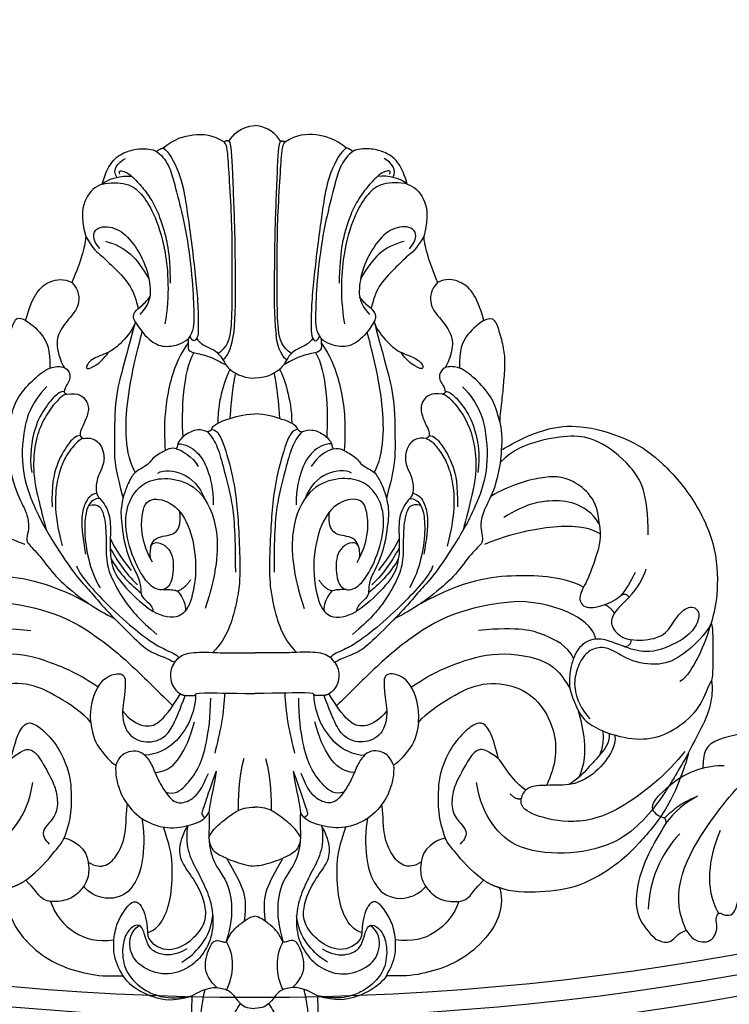
# Model space of a CAD drawing. Units: millimetres. Extents: x 40504 to 43024, y -296 to 298.
# Drawn here: x 41180 to 41188, y -143 to -131 of the extents above; entities that cross this region are included whole.
import ezdxf
from ezdxf.xclip import XClip

# ---------------------------------------------------------------- set-up
doc = ezdxf.new("R2010")
doc.units = ezdxf.units.MM
doc.header["$XCLIPFRAME"] = 2
doc.linetypes.add('HIDDEN', pattern=[9.525, 6.35, -3.175])
doc.layers.add('H&K Decorate', color=8, linetype='Continuous', lineweight=9)
for name, color, linetype in [('H-06.木作(細線)', 8, 'Continuous'), ('H-07.木作(中線)', 6, 'Continuous'), ('H-08.木作(細線)', 8, 'Continuous')]:
    doc.layers.add(name, color=color, linetype=linetype)

# ---------------------------------------------------------------- blocks, each defined once
blk = doc.blocks.new('SE-21003L-d')
at = {"layer": 'H-08.木作(細線)'}
for centre, radius, start, end in [((-34.785, 25.916), 8.735, 47.95714, 73.16459), ((-36.865, 23.193), 10.423, 66.49464, 108.31892)]:
    blk.add_arc(centre, radius, start, end, dxfattribs=at)
for points in [[(-29.342, 35.352), (-31.523, 35.816), (-31.84, 34.673), (-31.84, 34.563), (-32.065, 34.365), (-32.255, 34.277)], [(-32.255, 34.277), (-37.999, 34.782), (-41.124, 33.613), (-42.488, 31.532)], [(-26.383, 32.827), (-27.479, 34.085), (-29.342, 35.352)], [(-31.765, 34.504), (-30.326, 33.686), (-28.936, 32.403)], [(-22.273, 30.645), (-24.805, 33.157), (-26.383, 32.827)], [(-26.383, 32.827), (-25.987, 32.211), (-25.477, 31.089)], [(-42.488, 31.532), (-42.297, 30.297), (-41.385, 29.725), (-40.748, 29.209)], [(-40.748, 29.209), (-39.46, 30.234), (-29.783, 30.234), (-23.338, 27.336), (-21.209, 25.661)], [(-40.748, 29.209), (-41.281, 28.209), (-40.87, 26.82), (-39.506, 26.674), (-38.858, 26.965), (-38.374, 26.965), (-38.247, 26.85), (-38.247, 26.521), (-38.041, 25.864), (-36.479, 25.714), (-36.27, 25.714), (-36.165, 25.608)]]:
    blk.add_spline(points, degree=3, dxfattribs=at)
blk.add_open_spline([(-38.318, 26.93), (-38.087, 27.174), (-35.985, 29.317), (-32.747, 29.455), (-31.135, 29.376)], degree=3, knots=[0.315097, 0.315097, 0.315097, 0.315097, 1.315402, 9.293359, 9.293359, 9.293359, 9.293359], dxfattribs=at)
blk = doc.blocks.new('SE-21092')
at = {"layer": 'H-08.木作(細線)'}
for points, degree in [([(-2.343, 44.593), (-2.004, 45.18), (-1.235, 45.949), (0, 46.029)], 3), ([(2.343, 44.593), (2.004, 45.18), (1.235, 45.949), (0, 46.029)], 3), ([(-8.339, 43.977), (-7.314, 44.829), (-5.623, 45.305), (-3.805, 45.218), (-2.791, 44.53)], 3), ([(8.339, 43.977), (7.314, 44.829), (5.623, 45.305), (3.805, 45.218), (2.791, 44.53)], 3), ([(-13.889, 40.669), (-13.683, 41.438), (-13.088, 42.901), (-11.72, 43.672), (-10.497, 43.963), (-9.342, 43.9), (-8.933, 43.648)], 3), ([(-8.933, 43.648), (-8.669, 43.898), (-8.339, 43.977)], 2), ([(-8.339, 43.977), (-7.886, 43.716), (-6.731, 41.715), (-6.247, 38.893), (-6.031, 37.393), (-5.665, 34.679), (-5.386, 32.075), (-5.141, 29.647), (-5.141, 27.456), (-5.141, 26.68), (-5.627, 26.194), (-5.895, 26.851)], 3), ([(-3.348, 25.282), (-2.469, 25.789), (-2.058, 27.322), (-2.058, 30.425), (-2.058, 34.74), (-2.058, 37.06), (-2.304, 41.127), (-2.452, 43.753), (-2.641, 44.459), (-2.791, 44.53), (-2.792, 44.528)], 3), ([(-2.343, 44.593), (-2.583, 44.657), (-2.791, 44.53)], 2), ([(-2.343, 44.593), (-2.15, 44.4), (-2.047, 42.132), (-1.793, 35.834), (-1.793, 32.342), (-1.743, 28.82), (-1.939, 27.006)], 3), ([(2.343, 44.593), (2.15, 44.4), (2.047, 42.132), (1.793, 35.834), (1.793, 32.342), (1.743, 28.82), (1.939, 27.006)], 3), ([(3.348, 25.282), (2.469, 25.789), (2.058, 27.322), (2.058, 30.425), (2.058, 34.74), (2.058, 37.06), (2.304, 41.127), (2.452, 43.753), (2.641, 44.459), (2.791, 44.53), (2.792, 44.528)], 3), ([(2.343, 44.593), (2.583, 44.657), (2.791, 44.53)], 2), ([(8.339, 43.977), (7.886, 43.716), (6.731, 41.715), (6.247, 38.893), (6.031, 37.393), (5.665, 34.679), (5.386, 32.075), (5.141, 29.647), (5.141, 27.456), (5.141, 26.68), (5.627, 26.194), (5.895, 26.851)], 3), ([(8.933, 43.648), (8.669, 43.898), (8.339, 43.977)], 2), ([(13.889, 40.669), (13.683, 41.438), (13.088, 42.901), (11.72, 43.672), (10.497, 43.963), (9.342, 43.9), (8.933, 43.648)], 3), ([(-12.562, 41.304), (-12.998, 41.958), (-12.498, 42.612), (-11.774, 43.03)], 3), ([(-8.933, 43.648), (-8.526, 43.391), (-7.771, 42.436), (-7.335, 40.81), (-6.918, 39.251), (-6.063, 35.618), (-5.599, 31.163), (-5.533, 28.599), (-5.533, 27.275), (-6.06, 26.618)], 3), ([(8.933, 43.648), (8.526, 43.391), (7.771, 42.436), (7.335, 40.81), (6.918, 39.251), (6.063, 35.618), (5.599, 31.163), (5.533, 28.599), (5.533, 27.275), (6.06, 26.618)], 3), ([(12.562, 41.304), (12.998, 41.958), (12.498, 42.612), (11.774, 43.03)], 3), ([(-13.889, 40.669), (-13.378, 41.18), (-12.134, 41.514), (-11.199, 41.395)], 3), ([(-12.267, 41.582), (-12.48, 41.951), (-11.759, 41.951), (-10.654, 40.909), (-9.783, 39.858), (-8.965, 38.525), (-8.35, 36.886), (-7.732, 34.589), (-7.692, 31.671)], 3), ([(12.267, 41.582), (12.48, 41.951), (11.759, 41.951), (10.654, 40.909), (9.783, 39.858), (8.965, 38.525), (8.35, 36.886), (7.732, 34.589), (7.692, 31.671)], 3), ([(13.889, 40.669), (13.378, 41.18), (12.134, 41.514), (11.199, 41.395)], 3), ([(-13.889, 40.669), (-14.551, 40.492), (-15.464, 39.517), (-15.895, 37.857), (-15.392, 35.928)], 3), ([(-13.889, 40.669), (-13.205, 40.852), (-11.512, 40.852), (-10.286, 39.848), (-9.243, 38.225), (-8.048, 34.99), (-7.723, 30.608), (-8.175, 27.98)], 3), ([(13.889, 40.669), (13.205, 40.852), (11.512, 40.852), (10.286, 39.848), (9.243, 38.225), (8.048, 34.99), (7.723, 30.608), (8.175, 27.98)], 3), ([(13.889, 40.669), (14.551, 40.492), (15.464, 39.517), (15.895, 37.857), (15.392, 35.928)], 3), ([(-14.107, 34.81), (-14.844, 35.679), (-14.657, 36.894), (-12.673, 36.849), (-11.193, 35.632), (-9.831, 33.274), (-9.446, 31.151), (-9.524, 29.83), (-10.456, 28.811)], 3), ([(14.107, 34.81), (14.844, 35.679), (14.657, 36.894), (12.673, 36.849), (11.193, 35.632), (9.831, 33.274), (9.446, 31.151), (9.524, 29.83), (10.456, 28.811)], 3), ([(-15.392, 35.928), (-15.392, 35.256), (-15.776, 33.823), (-16.643, 31.721)], 3), ([(15.392, 35.928), (15.392, 35.256), (15.776, 33.823), (16.643, 31.721)], 3), ([(-13.595, 35.478), (-11.697, 34.969), (-10.79, 34.061), (-9.64, 32.069)], 3), ([(13.595, 35.478), (11.697, 34.969), (10.79, 34.061), (9.64, 32.069)], 3), ([(-20.861, 28.264), (-20.519, 29.541), (-19.843, 31.022), (-18.762, 31.873), (-17.375, 32.14), (-16.643, 31.721)], 3), ([(20.861, 28.264), (20.519, 29.541), (19.843, 31.022), (18.762, 31.873), (17.375, 32.14), (16.643, 31.721)], 3), ([(-10.877, 28.14), (-11.121, 28.559), (-10.921, 29.167), (-10.381, 29.478), (-9.68, 30.221), (-9.55, 30.438)], 3), ([(10.877, 28.14), (11.121, 28.559), (10.921, 29.167), (10.381, 29.478), (9.68, 30.221), (9.55, 30.438)], 3), ([(-20.861, 28.264), (-21.1, 28.402), (-21.717, 28.657), (-22.186, 27.591), (-22.638, 25.903), (-22.815, 24.524), (-22.637, 22.456), (-22.525, 21.199), (-22.315, 19.648), (-22.315, 19.053)], 3), ([(-20.861, 28.264), (-20.195, 27.88), (-19.112, 26.797), (-18.65, 25.67), (-18.648, 23.934)], 3), ([(-10.877, 28.14), (-11.036, 27.549), (-12.133, 26.147), (-13.31, 25.274), (-14.944, 24.836), (-15.577, 23.74), (-14.668, 23.984), (-13.746, 24.747), (-13.314, 25.381)], 3), ([(-10.898, 28.069), (-11.337, 26.429), (-12.109, 23.551), (-12.775, 21.064), (-12.775, 16.321), (-12.775, 15.015), (-11.99, 12.085)], 3), ([(-10.877, 28.14), (-10.219, 27.103), (-9.223, 26.107), (-7.96, 25.769), (-6.524, 26.153), (-6.06, 26.618)], 3), ([(10.877, 28.14), (10.219, 27.103), (9.223, 26.107), (7.96, 25.769), (6.524, 26.153), (6.06, 26.618)], 3), ([(10.877, 28.14), (11.036, 27.549), (12.133, 26.147), (13.31, 25.274), (14.944, 24.836), (15.577, 23.74), (14.668, 23.984), (13.746, 24.747), (13.314, 25.381)], 3), ([(10.898, 28.069), (11.337, 26.429), (12.109, 23.551), (12.775, 21.064), (12.775, 16.321), (12.775, 15.015), (11.99, 12.085)], 3), ([(20.861, 28.264), (20.195, 27.88), (19.112, 26.797), (18.65, 25.67), (18.648, 23.934)], 3), ([(20.861, 28.264), (21.1, 28.402), (21.717, 28.657), (22.186, 27.591), (22.638, 25.903), (22.815, 24.524), (22.637, 22.456), (22.525, 21.199), (22.315, 19.648), (22.315, 19.053)], 3), ([(-10.877, 14.445), (-11.839, 16.11), (-11.839, 21.252), (-10.613, 25.827), (-10.237, 27.231)], 3), ([(-2.9, 24.697), (-2.311, 25.133), (-2.048, 26.112), (-1.939, 27.006)], 3), ([(2.9, 24.697), (2.311, 25.133), (2.048, 26.112), (1.939, 27.006)], 3), ([(10.877, 14.445), (11.839, 16.11), (11.839, 21.252), (10.613, 25.827), (10.237, 27.231)], 3), ([(-6.066, 26.226), (-7.187, 24.64), (-8.034, 21.592), (-8.306, 18.88), (-8.153, 16.429)], 3), ([(-5.278, 26.658), (-5.162, 26.44), (-4.627, 25.906), (-3.535, 25.613), (-2.981, 24.884), (-2.64, 24.243)], 3), ([(5.278, 26.658), (5.162, 26.44), (4.627, 25.906), (3.535, 25.613), (2.981, 24.884), (2.64, 24.243)], 3), ([(6.066, 26.226), (7.187, 24.64), (8.034, 21.592), (8.306, 18.88), (8.153, 16.429)], 3), ([(-5.55, 25.355), (-6.553, 23.618), (-6.697, 20.024), (-6.553, 17.649)], 3), ([(5.55, 25.355), (6.553, 23.618), (6.697, 20.024), (6.553, 17.649)], 3), ([(-22.315, 19.053), (-22.077, 19.943), (-21.759, 21.13), (-20.284, 22.817), (-18.772, 24.062), (-17.519, 24.116), (-16.958, 23.813), (-16.655, 22.874), (-17.307, 22.243), (-17.349, 21.774)], 3), ([(-2.255, 23.817), (-2.475, 23.442), (-3.01, 22.014), (-3.367, 20.112), (-3.367, 18.919)], 3), ([(-1.767, 23.484), (-2.115, 21.646), (-2.263, 19.348)], 2), ([(1.767, 23.484), (2.115, 21.646), (2.263, 19.348)], 2), ([(2.255, 23.817), (2.475, 23.442), (3.01, 22.014), (3.367, 20.112), (3.367, 18.919)], 3), ([(22.315, 19.053), (22.077, 19.943), (21.759, 21.13), (20.284, 22.817), (18.772, 24.062), (17.519, 24.116), (16.958, 23.813), (16.655, 22.874), (17.307, 22.243), (17.349, 21.774)], 3), ([(-17.349, 21.774), (-17.502, 21.886), (-18.169, 21.501), (-19.025, 20.413), (-20.081, 18.729), (-20.545, 15.971), (-20.306, 14.435)], 3), ([(-17.1, 21.562), (-17.277, 21.562), (-17.656, 21.343), (-18.748, 20.12), (-19.688, 18.371), (-20.161, 16.303), (-20.161, 13.689), (-19.574, 11.497), (-18.977, 9.182)], 3), ([(-17.349, 21.774), (-17.307, 21.617), (-17.1, 21.562)], 2), ([(-17.1, 21.562), (-16.038, 21.757), (-15.156, 20.947), (-15.078, 19.931), (-15.642, 18.678), (-15.958, 18.036), (-15.881, 17.786)], 3), ([(17.1, 21.562), (16.038, 21.757), (15.156, 20.947), (15.078, 19.931), (15.642, 18.678), (15.958, 18.036), (15.881, 17.786)], 3), ([(17.349, 21.774), (17.307, 21.617), (17.1, 21.562)], 2), ([(17.1, 21.562), (17.277, 21.562), (17.656, 21.343), (18.748, 20.12), (19.688, 18.371), (20.161, 16.303), (20.161, 13.689), (19.574, 11.497), (18.977, 9.182)], 3), ([(17.349, 21.774), (17.502, 21.886), (18.169, 21.501), (19.025, 20.413), (20.081, 18.729), (20.545, 15.971), (20.306, 14.435)], 3), ([(-3.928, 18.366), (-3.816, 18.787), (-2.512, 19.299), (-1.074, 19.721), (0, 19.762)], 3), ([(3.928, 18.366), (3.816, 18.787), (2.512, 19.299), (1.074, 19.721), (0, 19.762)], 3), ([(-22.315, 19.053), (-22.443, 18.578), (-22.584, 17.396), (-22.443, 16.487)], 3), ([(-22.443, 16.487), (-22.759, 16.669), (-24.232, 17.52), (-26.87, 18.562), (-29.971, 18.824), (-34.401, 17.418), (-37.141, 15.448), (-40.202, 11.887), (-42.17, 7.432), (-42.17, 2.984), (-41.788, 1.557), (-41.563, 0.719)], 3), ([(-4.297, 18.126), (-4.504, 18.246), (-5.174, 18.425), (-6.274, 17.978), (-6.929, 17.31), (-6.993, 17.049)], 3), ([(-3.928, 18.366), (-4.025, 18.199), (-4.297, 18.126)], 2), ([(-4.297, 18.126), (-3.892, 17.721), (-3.358, 16.795), (-2.848, 14.894), (-2.028, 11.832), (-1.762, 9.231), (-1.762, 5.378)], 3), ([(-3.928, 18.366), (-3.381, 18.366), (-2.745, 16.973), (-1.841, 13.509), (-1.576, 11.042), (-1.412, 8.534), (-1.292, 4.837), (-1.576, 2.676), (-2.489, -0.625), (-3.797, -1.936)], 3), ([(3.928, 18.366), (3.381, 18.366), (2.745, 16.973), (1.841, 13.509), (1.576, 11.042), (1.412, 8.534), (1.292, 4.837), (1.576, 2.676), (2.489, -0.625), (3.797, -1.936)], 3), ([(4.297, 18.126), (3.892, 17.721), (3.358, 16.795), (2.848, 14.894), (2.028, 11.832), (1.762, 9.231), (1.762, 5.378)], 3), ([(3.928, 18.366), (4.025, 18.199), (4.297, 18.126)], 2), ([(4.297, 18.126), (4.504, 18.246), (5.174, 18.425), (6.274, 17.978), (6.929, 17.31), (6.993, 17.049)], 3), ([(-35.838, 8.757), (-35.838, 12.638), (-34.371, 15.18), (-31.151, 17.545), (-28.896, 17.863), (-25.92, 17.422), (-23.522, 16.528), (-22.355, 15.361)], 3), ([(-15.884, 17.797), (-16.31, 17.797), (-16.974, 17.132), (-18.126, 15.138), (-18.504, 13.309), (-18.454, 11.32)], 3), ([(-15.599, 17.538), (-15.983, 17.435), (-16.671, 16.694), (-17.422, 15.563), (-17.975, 13.995), (-18.26, 11.663), (-17.975, 9.454), (-17.517, 7.747)], 3), ([(-15.881, 17.786), (-15.819, 17.617), (-15.599, 17.538)], 2), ([(-15.599, 17.538), (-15.07, 17.633), (-14.41, 17.41), (-13.915, 16.814), (-13.7, 16.017), (-13.704, 15.044), (-14.578, 13.576), (-14.39, 12.565)], 3), ([(-6.993, 17.049), (-7.029, 16.808), (-7.138, 16.587)], 2), ([(-6.993, 17.049), (-6.311, 17.049), (-5.133, 16.369), (-4.278, 14.888), (-3.77, 12.992), (-3.77, 11.495)], 3), ([(6.993, 17.049), (6.311, 17.049), (5.133, 16.369), (4.278, 14.888), (3.77, 12.992), (3.77, 11.495)], 3), ([(6.993, 17.049), (7.029, 16.808), (7.138, 16.587)], 2), ([(15.599, 17.538), (15.07, 17.633), (14.41, 17.41), (13.915, 16.814), (13.7, 16.017), (13.704, 15.044), (14.578, 13.576), (14.39, 12.565)], 3), ([(15.881, 17.786), (15.819, 17.617), (15.599, 17.538)], 2), ([(15.599, 17.538), (15.983, 17.435), (16.671, 16.694), (17.422, 15.563), (17.975, 13.995), (18.26, 11.663), (17.975, 9.454), (17.517, 7.747)], 3), ([(15.884, 17.797), (16.31, 17.797), (16.974, 17.132), (18.126, 15.138), (18.504, 13.309), (18.454, 11.32)], 3), ([(-22.443, 16.487), (-22.443, 15.49), (-21.904, 12.814), (-20.792, 10.968), (-20.542, 9.713), (-20.653, 8.825), (-20.915, 8.099), (-19.738, 7.165), (-18.357, 5.133), (-16.463, 3.458), (-14.595, 2.081), (-12.725, 1.111)], 3), ([(-7.138, 16.587), (-7.525, 16.691), (-7.923, 16.584), (-9.282, 15.8), (-9.526, 15.376), (-9.794, 15.108), (-10.603, 14.641), (-11.006, 14.408), (-11.715, 13.181), (-12.251, 11.181), (-12.136, 9.909), (-11.822, 7.365), (-10.939, 5.563)], 3), ([(-7.138, 16.587), (-6.608, 16.445), (-5.691, 15.916), (-5.154, 14.986)], 3), ([(7.138, 16.587), (6.608, 16.445), (5.691, 15.916), (5.154, 14.986)], 3), ([(7.138, 16.587), (7.525, 16.691), (7.923, 16.584), (9.282, 15.8), (9.526, 15.376), (9.794, 15.108), (10.603, 14.641), (11.006, 14.408), (11.715, 13.181), (12.251, 11.181), (12.136, 9.909), (11.822, 7.365), (10.939, 5.563)], 3), ([(22.443, 16.487), (22.443, 15.49), (21.904, 12.814), (20.792, 10.968), (20.542, 9.713), (20.653, 8.825), (20.915, 8.099), (19.738, 7.165), (18.357, 5.133), (16.463, 3.458), (14.595, 2.081), (12.725, 1.111)], 3), ([(-8.825, 14.39), (-7.685, 14.976), (-5.384, 14.31), (-4.581, 12.057)], 3), ([(8.825, 14.39), (7.685, 14.976), (5.384, 14.31), (4.581, 12.057)], 3), ([(-31.364, 9.797), (-31.298, 11.956), (-28.811, 14.127), (-26.327, 14.127), (-23.337, 13.325), (-21.506, 12.268)], 3), ([(-9.473, 7.608), (-9.351, 8.312), (-7.616, 7.847), (-7.3, 5.802), (-7.666, 3.829), (-8.955, 3.597), (-10.21, 4.791), (-11.562, 7.699), (-11.914, 10.749), (-10.984, 12.755), (-9.621, 13.833), (-7.383, 14.002), (-4.917, 13.035), (-3.1, 9.49), (-3.449, 5.243), (-4.51, 2.062)], 3), ([(9.473, 7.608), (9.351, 8.312), (7.616, 7.847), (7.3, 5.802), (7.666, 3.829), (8.955, 3.597), (10.21, 4.791), (11.562, 7.699), (11.914, 10.749), (10.984, 12.755), (9.621, 13.833), (7.383, 14.002), (4.917, 13.035), (3.1, 9.49), (3.449, 5.243), (4.51, 2.062)], 3), ([(-14.39, 12.565), (-14.901, 12.428), (-15.521, 11.87), (-15.945, 9.882), (-15.396, 7.005)], 3), ([(-14.39, 12.565), (-14.307, 12.256), (-14.112, 12.062)], 2), ([(14.39, 12.565), (14.307, 12.256), (14.112, 12.062)], 2), ([(14.39, 12.565), (14.901, 12.428), (15.521, 11.87), (15.945, 9.882), (15.396, 7.005)], 3), ([(-31.372, 9.756), (-30.762, 10.813), (-29.062, 11.794), (-27.034, 11.984), (-24.582, 11.543), (-22.68, 10.334)], 3), ([(-14.112, 12.062), (-14.615, 12.062), (-15.025, 11.651), (-15.39, 10.967), (-15.559, 9.089), (-15.199, 6.506), (-14.613, 4.85), (-14.081, 3.929)], 3), ([(-15.121, 11.433), (-14.192, 11.726), (-13.646, 10.609), (-13.501, 8.642), (-13.573, 6.381), (-13.04, 4.732), (-11.817, 2.613), (-10.508, 1.05), (-8.899, -0.305)], 3), ([(-14.112, 12.062), (-13.727, 11.676), (-13.125, 10.633), (-13.125, 8.9), (-13.196, 7.228), (-13.078, 6.566)], 3), ([(15.121, 11.433), (14.192, 11.726), (13.646, 10.609), (13.501, 8.642), (13.573, 6.381), (13.04, 4.732), (11.817, 2.613), (10.508, 1.05), (8.899, -0.305)], 3), ([(14.112, 12.062), (13.727, 11.676), (13.125, 10.633), (13.125, 8.9), (13.196, 7.228), (13.078, 6.566)], 3), ([(14.112, 12.062), (14.615, 12.062), (15.025, 11.651), (15.39, 10.967), (15.559, 9.089), (15.199, 6.506), (14.613, 4.85), (14.081, 3.929)], 3), ([(-9.473, 7.608), (-9.319, 8.475), (-8.017, 8.667), (-6.941, 8.934), (-6.716, 10.079), (-6.823, 10.866)], 3), ([(9.473, 7.608), (9.319, 8.475), (8.017, 8.667), (6.941, 8.934), (6.716, 10.079), (6.823, 10.866)], 3), ([(-31.364, 9.797), (-31.611, 8.615), (-31.142, 6.865), (-30.223, 4.379), (-29.429, 3.194), (-29.821, 1.99), (-31.754, 2.24), (-32.991, 2.906), (-33.343, 3.257)], 3), ([(-31.468, 8.849), (-30.106, 9.635), (-26.669, 9.635), (-22.68, 8.652), (-20.929, 7.897)], 3), ([(31.468, 8.849), (30.106, 9.635), (26.669, 9.635), (22.68, 8.652), (20.929, 7.897)], 3), ([(-13.151, 8.445), (-12.793, 7.486), (-11.712, 6.143), (-11.26, 5.526)], 3), ([(13.151, 8.445), (12.793, 7.486), (11.712, 6.143), (11.26, 5.526)], 3), ([(-13.16, 7.555), (-12.845, 7.01), (-12.222, 5.93), (-11.257, 4.753), (-10.681, 4.213)], 3), ([(-9.473, 7.608), (-9.581, 7.061), (-9.512, 6.618)], 2), ([(9.473, 7.608), (9.581, 7.061), (9.512, 6.618)], 2), ([(13.16, 7.555), (12.845, 7.01), (12.222, 5.93), (11.257, 4.753), (10.681, 4.213)], 3), ([(-13.078, 6.566), (-12.909, 5.399), (-12.079, 4.281), (-10.505, 2.634), (-9.247, 1.776)], 3), ([(-13.078, 6.566), (-12.3, 5.218), (-11.304, 4.222), (-10.359, 3.495)], 3), ([(13.078, 6.566), (12.909, 5.399), (12.079, 4.281), (10.505, 2.634), (9.247, 1.776)], 3), ([(13.078, 6.566), (12.3, 5.218), (11.304, 4.222), (10.359, 3.495)], 3), ([(-34.065, 3.074), (-34.822, 3.831), (-35.434, 4.891), (-35.641, 5.661)], 3), ([(-16.233, 5.954), (-15.968, 5.105), (-13.256, 2.15), (-10.625, -0.088), (-9.436, -0.977), (-8.196, -1.693), (-7.131, -2.111), (-6.878, -2.407)], 3), ([(-10.939, 5.563), (-10.548, 4.885), (-10.33, 3.954), (-10.418, 3.223), (-9.813, 2.713), (-9.257, 2.157), (-9.247, 1.776)], 3), ([(16.233, 5.954), (15.968, 5.105), (13.256, 2.15), (10.625, -0.088), (9.436, -0.977), (8.196, -1.693), (7.131, -2.111), (6.878, -2.407)], 3), ([(10.939, 5.563), (10.548, 4.885), (10.33, 3.954), (10.418, 3.223), (9.813, 2.713), (9.257, 2.157), (9.247, 1.776)], 3), ([(-34.631, 5.343), (-34.231, 4.578), (-33.848, 3.778), (-33.343, 3.257)], 3), ([(-29.953, 4.011), (-28.071, 4.934), (-23.992, 5.263), (-19.038, 4.667), (-15.099, 2.496)], 3), ([(-5.839, 4.664), (-6.248, 4.05), (-6.705, 3.796)], 2), ([(5.839, 4.664), (6.248, 4.05), (6.705, 3.796)], 2), ([(29.953, 4.011), (28.071, 4.934), (23.992, 5.263), (19.038, 4.667), (15.099, 2.496)], 3), ([(-34.065, 3.074), (-33.994, 3.339), (-33.682, 3.422), (-33.343, 3.257)], 3), ([(-31.05, -0.726), (-30.847, 0.845), (-28.012, 2.566), (-23.897, 2.712)], 3), ([(-23.897, 2.712), (-18.92, 2.262), (-14.431, -0.24), (-10.865, -3.404), (-8.602, -5.667), (-7.464, -6.806)], 3), ([(23.897, 2.712), (18.92, 2.262), (14.431, -0.24), (10.865, -3.404), (8.602, -5.667), (7.464, -6.806)], 3), ([(-32.75, 1.635), (-32.448, 2.128), (-31.883, 2.414)], 2), ([(-41.563, 0.719), (-41.707, 0.239), (-41.707, -0.758), (-41.707, -3.092), (-41.707, -4.074), (-41.587, -4.521)], 3), ([(-41.563, 0.719), (-40.993, -1.025), (-40.516, -2.189), (-39.343, -4.221), (-38.707, -4.588)], 3), ([(-41.563, 0.719), (-41.004, -0.391), (-39.241, -2.026), (-37.287, -3.203), (-34.252, -2.883), (-32.367, -1.454), (-30.94, -1.454), (-29.881, -2.208), (-29.203, -3.752), (-29.009, -5.373), (-29.684, -7.027), (-30.514, -7.98)], 3), ([(-29.043, -2.455), (-28.383, -1.295), (-26.507, -0.31), (-24.146, 0.412), (-20.381, 0.066)], 3), ([(29.043, -2.455), (28.383, -1.295), (26.507, -0.31), (24.146, 0.412), (20.381, 0.066)], 3), ([(-34.213, -0.768), (-34.303, -0.978), (-34.222, -1.392), (-33.688, -1.425)], 3), ([(-14.256, -5.099), (-15.949, -3.939), (-18.127, -2.972), (-21.983, -1.742), (-27.086, -2.59), (-28.033, -4.155), (-28.699, -5.177)], 3), ([(-7.29, -2.864), (-6.923, -2.361), (-6.264, -1.906), (-3.772, -1.908), (-3.483, -1.986), (-1.956, -1.986), (0, -1.986)], 3), ([(7.29, -2.864), (6.923, -2.361), (6.264, -1.906), (3.772, -1.908), (3.483, -1.986), (1.956, -1.986), (0, -1.986)], 3), ([(14.256, -5.099), (15.949, -3.939), (18.127, -2.972), (21.983, -1.742), (27.086, -2.59), (28.033, -4.155), (28.699, -5.177)], 3), ([(-7.29, -2.864), (-7.6, -3.244), (-7.779, -4.117), (-7.441, -5.278), (-6.764, -5.718)], 3), ([(7.29, -2.864), (7.6, -3.244), (7.779, -4.117), (7.441, -5.278), (6.764, -5.718)], 3), ([(-14.906, -8.306), (-15.083, -6.89), (-14.156, -4.347), (-12.584, -3.802), (-11.549, -3.936), (-11.875, -5.791), (-12.023, -7.252)], 3), ([(14.906, -8.306), (15.083, -6.89), (14.156, -4.347), (12.584, -3.802), (11.549, -3.936), (11.875, -5.791), (12.023, -7.252)], 3), ([(-41.587, -4.521), (-41.669, -4.826), (-41.669, -6.108), (-41.157, -8.018), (-39.971, -10.072), (-39.516, -11.06)], 3), ([(-14.906, -8.306), (-15.614, -7.467), (-18.012, -5.857), (-20.722, -4.562), (-23.938, -4.909), (-26.156, -6.522), (-27.438, -9.35), (-27.438, -11.706), (-27.013, -13.07), (-26.585, -14.037)], 3), ([(14.906, -8.306), (15.614, -7.467), (18.012, -5.857), (20.722, -4.562), (23.938, -4.909), (26.156, -6.522), (27.438, -9.35), (27.438, -11.706), (27.013, -13.07), (26.585, -14.037)], 3), ([(-12.023, -7.252), (-12.043, -8.004), (-11.695, -9.573), (-9.836, -10.271), (-8.065, -9.802), (-7.255, -8.399), (-6.325, -5.855)], 3), ([(-12.023, -7.252), (-11.416, -8.091), (-10.038, -8.798), (-8.746, -8.534), (-7.666, -7.186), (-6.764, -5.718)], 3), ([(-5.384, -5.832), (-5.384, -6.629), (-5.821, -8.257), (-7.151, -10.252), (-8.885, -11.244), (-10.009, -11.283)], 3), ([(-8.104, -14.655), (-7.31, -14.942), (-6.308, -14.184), (-5.002, -12.449), (-4.39, -10.389), (-4.007, -7.823), (-4.007, -6.094)], 3), ([(-6.764, -5.718), (-6.567, -5.832), (-6.325, -5.855)], 2), ([(-6.325, -5.855), (-5.744, -5.889), (-5.384, -5.832)], 2), ([(-5.384, -5.832), (-5.414, -5.703), (-5.246, -5.561), (-2.391, -5.666), (0, -5.666)], 3), ([(-2.745, -5.643), (-2.758, -7.232), (-3.186, -9.426), (-3.64, -11.123)], 3), ([(5.384, -5.832), (5.414, -5.703), (5.246, -5.561), (2.391, -5.666), (0, -5.666)], 3), ([(2.745, -5.643), (2.758, -7.232), (3.186, -9.426), (3.64, -11.123)], 3), ([(8.104, -14.655), (7.31, -14.942), (6.308, -14.184), (5.002, -12.449), (4.39, -10.389), (4.007, -7.823), (4.007, -6.094)], 3), ([(6.325, -5.855), (5.744, -5.889), (5.384, -5.832)], 2), ([(5.384, -5.832), (5.384, -6.629), (5.821, -8.257), (7.151, -10.252), (8.885, -11.244), (10.009, -11.283)], 3), ([(6.764, -5.718), (6.567, -5.832), (6.325, -5.855)], 2), ([(12.023, -7.252), (12.043, -8.004), (11.695, -9.573), (9.836, -10.271), (8.065, -9.802), (7.255, -8.399), (6.325, -5.855)], 3), ([(12.023, -7.252), (11.416, -8.091), (10.038, -8.798), (8.746, -8.534), (7.666, -7.186), (6.764, -5.718)], 3), ([(-29.545, -13.287), (-30.085, -12.102), (-30.17, -9.801), (-29.733, -8.216), (-29.475, -7.254)], 3), ([(-22.205, -11.618), (-21.95, -10.668), (-21.523, -9.072), (-20.779, -8.329), (-20.147, -8.329), (-18.851, -9.326), (-17.585, -11.001), (-16.849, -13.006), (-16.708, -14.234), (-16.664, -16.595), (-17.007, -17.873), (-17.349, -18.85)], 3), ([(-14.906, -8.306), (-14.774, -9.662), (-14.108, -10.766), (-13.178, -11.866), (-12.655, -12.211)], 3), ([(-9.078, -12.876), (-7.958, -12.799), (-6.72, -11.655), (-5.864, -9.706), (-5.472, -8.245)], 3), ([(9.078, -12.876), (7.958, -12.799), (6.72, -11.655), (5.864, -9.706), (5.472, -8.245)], 3), ([(14.906, -8.306), (14.774, -9.662), (14.108, -10.766), (13.178, -11.866), (12.655, -12.211)], 3), ([(22.205, -11.618), (21.95, -10.668), (21.523, -9.072), (20.779, -8.329), (20.147, -8.329), (18.851, -9.326), (17.585, -11.001), (16.849, -13.006), (16.708, -14.234), (16.664, -16.595), (17.007, -17.873), (17.349, -18.85)], 3), ([(-32.77, -9.452), (-32.907, -9.914), (-32.592, -11.087), (-30.889, -13.176), (-29.427, -13.785), (-28.957, -13.908)], 3), ([(-32.276, -9.298), (-32.336, -10.094), (-31.59, -11.145), (-30.292, -12.494), (-29.496, -13.436), (-28.59, -13.959)], 3), ([(-31.679, -9.073), (-31.756, -9.558), (-31.693, -10.574), (-31.41, -11.286), (-31.411, -11.291)], 3), ([(-22.205, -11.618), (-21.209, -10.857), (-20.505, -10.637), (-19.757, -11.166), (-18.439, -13.524), (-17.985, -14.707), (-17.884, -16.439), (-18.776, -17.569), (-19.393, -18.149), (-19.184, -18.93), (-18.72, -19.393)], 3), ([(22.205, -11.618), (21.209, -10.857), (20.505, -10.637), (19.757, -11.166), (18.439, -13.524), (17.985, -14.707), (17.884, -16.439), (18.776, -17.569), (19.393, -18.149), (19.184, -18.93), (18.72, -19.393)], 3), ([(-39.516, -11.06), (-39.089, -12.652), (-37.732, -16.285), (-34.655, -19.672), (-33.132, -21.194), (-29.618, -23.37), (-26.11, -23.807), (-23.362, -23.783), (-22.254, -23.339)], 3), ([(-39.516, -11.06), (-38.651, -12.559), (-37.223, -15.031), (-35.449, -17.21), (-33.151, -19.282), (-28.888, -20.467), (-23.849, -19.953), (-21.491, -17.671), (-20.458, -15.506), (-20.205, -13.78)], 3), ([(-39.154, -10.963), (-37.668, -12.908), (-32.828, -16.929), (-28.388, -17.582), (-24.91, -16.65), (-24.161, -15.901), (-24.276, -15.251)], 3), ([(-12.655, -12.211), (-12.328, -11.424), (-11.725, -10.916), (-10.565, -10.786), (-10.009, -11.283)], 3), ([(-10.009, -11.283), (-9.698, -11.593), (-9.305, -12.274), (-8.787, -13.634), (-8.076, -14.715), (-7.666, -15.245), (-7.016, -15.775), (-5.639, -15.415), (-4.812, -14.403), (-4.219, -12.953)], 3), ([(-0.998, -11.589), (-1.497, -13.451), (-1.497, -15.418), (-1.497, -16.333)], 3), ([(0.998, -11.589), (1.497, -13.451), (1.497, -15.418), (1.497, -16.333)], 3), ([(10.009, -11.283), (9.698, -11.593), (9.305, -12.274), (8.787, -13.634), (8.076, -14.715), (7.666, -15.245), (7.016, -15.775), (5.639, -15.415), (4.812, -14.403), (4.219, -12.953)], 3), ([(12.655, -12.211), (12.328, -11.424), (11.725, -10.916), (10.565, -10.786), (10.009, -11.283)], 3), ([(39.516, -11.06), (38.651, -12.559), (37.223, -15.031), (35.449, -17.21), (33.151, -19.282), (28.888, -20.467), (23.849, -19.953), (21.491, -17.671), (20.458, -15.506), (20.205, -13.78)], 3), ([(-12.655, -12.211), (-12.694, -13.054), (-12.448, -14.181), (-11.94, -15.373), (-11.586, -15.745)], 3), ([(12.655, -12.211), (12.694, -13.054), (12.448, -14.181), (11.94, -15.373), (11.586, -15.745)], 3), ([(-3.502, -12.737), (-4.188, -14.616), (-4.599, -15.94), (-4.837, -16.545), (-4.837, -16.8), (-4.521, -16.982)], 3), ([(-3.502, -12.737), (-3.607, -13.716), (-4.014, -15.234), (-4.177, -16.525)], 3), ([(3.502, -12.737), (3.607, -13.716), (4.014, -15.234), (4.177, -16.525)], 3), ([(3.502, -12.737), (4.188, -14.616), (4.599, -15.94), (4.837, -16.545), (4.837, -16.8), (4.521, -16.982)], 3), ([(-28.957, -13.908), (-28.105, -14.039), (-27.292, -14.033), (-26.585, -14.036)], 3), ([(-24.685, -14.464), (-24.472, -14.659), (-24.339, -14.893), (-24.276, -15.251)], 3), ([(-24.276, -15.251), (-23.767, -15.409), (-23.268, -14.8)], 2), ([(-15.165, -21.031), (-14.527, -21.434), (-13.437, -21.498), (-12.5, -20.384), (-11.682, -18.808), (-11.682, -16.282), (-11.586, -15.745)], 3), ([(-11.586, -15.745), (-11.056, -16.48), (-9.84, -17.491), (-7.642, -18.08), (-5.513, -17.597), (-4.529, -17.153), (-4.177, -16.525)], 3), ([(-4.185, -18.764), (-3.824, -18.139), (-3.274, -17.589), (-1.638, -16.271), (-0.714, -16.024), (0, -16.024)], 3), ([(4.185, -18.764), (3.824, -18.139), (3.274, -17.589), (1.638, -16.271), (0.714, -16.024), (0, -16.024)], 3), ([(11.586, -15.745), (11.056, -16.48), (9.84, -17.491), (7.642, -18.08), (5.513, -17.597), (4.529, -17.153), (4.177, -16.525)], 3), ([(15.165, -21.031), (14.527, -21.434), (13.437, -21.498), (12.5, -20.384), (11.682, -18.808), (11.682, -16.282), (11.586, -15.745)], 3), ([(-4.177, -16.525), (-4.089, -17.286), (-4.177, -18.139), (-4.185, -18.764)], 3), ([(4.177, -16.525), (4.089, -17.286), (4.177, -18.139), (4.185, -18.764)], 3), ([(-10.28, -17.035), (-10.06, -18.087), (-10.06, -20.874), (-10.783, -22.914), (-12.154, -24.563), (-14.618, -24.335), (-15.589, -23.259)], 3), ([(-6.085, -17.7), (-6.239, -18.534), (-6.204, -20.013), (-5.224, -21.829), (-4.354, -23.566), (-3.749, -25.391), (-3.8, -27.758), (-4.698, -29.501), (-5.945, -30.691), (-8.076, -31.496), (-10.605, -30.554), (-11.551, -28.916), (-11.337, -27.364), (-10.515, -26.801)], 3), ([(-9.762, -27.459), (-9.738, -28.183), (-8.311, -29.308), (-6.229, -28.624), (-4.692, -27.088), (-4.342, -25.78), (-4.665, -24.219), (-5.571, -22.475), (-6.722, -21.007), (-6.952, -19.622), (-6.467, -18.361), (-6.085, -17.7)], 3), ([(-9.762, -27.459), (-8.981, -27.196), (-8.173, -26.135), (-7.565, -24.176), (-7.413, -21.182), (-7.738, -19.417), (-8.312, -17.836)], 3), ([(6.085, -17.7), (6.239, -18.534), (6.204, -20.013), (5.224, -21.829), (4.354, -23.566), (3.749, -25.391), (3.8, -27.758), (4.698, -29.501), (5.945, -30.691), (8.076, -31.496), (10.605, -30.554), (11.551, -28.916), (11.337, -27.364), (10.515, -26.801)], 3), ([(9.762, -27.459), (9.738, -28.183), (8.311, -29.308), (6.229, -28.624), (4.692, -27.088), (4.342, -25.78), (4.665, -24.219), (5.571, -22.475), (6.722, -21.007), (6.952, -19.622), (6.467, -18.361), (6.085, -17.7)], 3), ([(9.762, -27.459), (8.981, -27.196), (8.173, -26.135), (7.565, -24.176), (7.413, -21.182), (7.738, -19.417), (8.312, -17.836)], 3), ([(10.28, -17.035), (10.06, -18.087), (10.06, -20.874), (10.783, -22.914), (12.154, -24.563), (14.618, -24.335), (15.589, -23.259)], 3), ([(-4.185, -18.764), (-4.077, -19.695), (-3.576, -20.258), (-1.709, -21.06), (-0.49, -21.386), (0, -21.386)], 3), ([(-4.185, -18.764), (-4.073, -20.853), (-2.65, -22.194), (-1.944, -24.831), (-2.155, -26.788), (-2.58, -28.256)], 3), ([(4.185, -18.764), (4.077, -19.695), (3.576, -20.258), (1.709, -21.06), (0.49, -21.386), (0, -21.386)], 3), ([(4.185, -18.764), (4.073, -20.853), (2.65, -22.194), (1.944, -24.831), (2.155, -26.788), (2.58, -28.256)], 3), ([(-20.843, -22.668), (-19.56, -21.716), (-18.179, -20.004), (-17.559, -19.289), (-17.349, -18.85)], 3), ([(-17.349, -18.85), (-16.518, -18.952), (-15.219, -19.833), (-15.165, -21.031)], 3), ([(17.349, -18.85), (16.518, -18.952), (15.219, -19.833), (15.165, -21.031)], 3), ([(20.843, -22.668), (19.56, -21.716), (18.179, -20.004), (17.559, -19.289), (17.349, -18.85)], 3), ([(-15.165, -21.031), (-15.045, -21.821), (-15.23, -22.636), (-15.516, -23.241), (-16.623, -24.469), (-18.419, -24.685), (-19.061, -24.513), (-19.6, -24.202), (-19.997, -23.514), (-20.843, -22.668)], 3), ([(-2.571, -20.673), (-1.794, -22.019), (-0.948, -23.485), (-0.773, -24.969), (-0.948, -26.394)], 3), ([(2.571, -20.673), (1.794, -22.019), (0.948, -23.485), (0.773, -24.969), (0.948, -26.394)], 3), ([(15.165, -21.031), (15.045, -21.821), (15.23, -22.636), (15.516, -23.241), (16.623, -24.469), (18.419, -24.685), (19.061, -24.513), (19.6, -24.202), (19.997, -23.514), (20.843, -22.668)], 3), ([(-22.254, -23.339), (-21.54, -23.148), (-20.843, -22.668)], 2), ([(22.254, -23.339), (21.54, -23.148), (20.843, -22.668)], 2), ([(-22.254, -23.339), (-22.553, -23.857), (-22.553, -26.2), (-20.202, -29), (-17.878, -30.449), (-15.187, -31.275), (-13.458, -31.437), (-11.995, -31.365)], 3), ([(22.254, -23.339), (22.553, -23.857), (22.553, -26.2), (20.202, -29), (17.878, -30.449), (15.187, -31.275), (13.458, -31.437), (11.995, -31.365)], 3), ([(-18.594, -24.606), (-18.187, -25.828), (-16.536, -27.744), (-14.33, -28.322), (-12.812, -28.095)], 3), ([(-11.995, -31.365), (-12.384, -30.692), (-12.96, -29.432), (-12.754, -27.224), (-12.295, -26.037), (-11.284, -24.59), (-10.497, -24.52), (-9.826, -25.916), (-9.762, -27.459)], 3), ([(11.995, -31.365), (12.384, -30.692), (12.96, -29.432), (12.754, -27.224), (12.295, -26.037), (11.284, -24.59), (10.497, -24.52), (9.826, -25.916), (9.762, -27.459)], 3), ([(18.594, -24.606), (18.187, -25.828), (16.536, -27.744), (14.33, -28.322), (12.812, -28.095)], 3), ([(-6.622, -30.12), (-5.853, -29.676), (-4.952, -28.775), (-3.988, -27.312), (-3.817, -25.901)], 3), ([(-3.456, -32.451), (-4.053, -31.854), (-4.543, -31.006), (-4.466, -29.767), (-4.124, -28.804), (-3.75, -28.157), (-3.133, -28.157), (-2.839, -28.327), (-2.534, -28.299), (-2.414, -27.941), (-2.094, -27.388), (-1.541, -26.808), (-0.581, -26.123), (-0.177, -25.959), (0, -25.959)], 3), ([(3.456, -32.451), (4.053, -31.854), (4.543, -31.006), (4.466, -29.767), (4.124, -28.804), (3.75, -28.157), (3.133, -28.157), (2.839, -28.327), (2.534, -28.299), (2.414, -27.941), (2.094, -27.388), (1.541, -26.808), (0.581, -26.123), (0.177, -25.959), (0, -25.959)], 3), ([(6.622, -30.12), (5.853, -29.676), (4.952, -28.775), (3.988, -27.312), (3.817, -25.901)], 3), ([(-6.161, -28.93), (-7.419, -29.613), (-8.813, -29.41), (-9.625, -28.836), (-9.993, -27.823), (-10.192, -26.91), (-10.813, -26.621), (-11.662, -27.377), (-12.114, -28.641), (-11.928, -30.833), (-10.796, -32.113), (-9.8, -32.822), (-8.676, -33.265), (-7.39, -33.487), (-5.708, -33.195)], 3), ([(6.161, -28.93), (7.419, -29.613), (8.813, -29.41), (9.625, -28.836), (9.993, -27.823), (10.192, -26.91), (10.813, -26.621), (11.662, -27.377), (12.114, -28.641), (11.928, -30.833), (10.796, -32.113), (9.8, -32.822), (8.676, -33.265), (7.39, -33.487), (5.708, -33.195)], 3), ([(-2.58, -28.256), (-2.248, -28.832), (-1.827, -30.402), (-2.253, -31.993), (-2.56, -32.642)], 3), ([(2.58, -28.256), (2.248, -28.832), (1.827, -30.402), (2.253, -31.993), (2.56, -32.642)], 3), ([(-11.995, -31.365), (-11.691, -31.873), (-10.583, -32.749), (-9.227, -33.333), (-7.465, -33.752), (-5.708, -33.195)], 3), ([(11.995, -31.365), (11.691, -31.873), (10.583, -32.749), (9.227, -33.333), (7.465, -33.752), (5.708, -33.195)], 3), ([(-5.708, -33.195), (-5.259, -32.936), (-4.266, -32.363), (-3.456, -32.451)], 3), ([(-1.297, -43.301), (-1.894, -43.461), (-3.05, -42.482), (-4.524, -39.621), (-4.867, -37.289), (-5.011, -35.841), (-4.746, -33.457), (-4.495, -32.609)], 3), ([(-3.456, -32.451), (-2.875, -32.521), (-2.518, -32.616), (-1.903, -33.081), (-1.467, -33.842), (-0.733, -34.344), (0, -34.344)], 3), ([(3.456, -32.451), (2.875, -32.521), (2.518, -32.616), (1.903, -33.081), (1.467, -33.842), (0.733, -34.344), (0, -34.344)], 3), ([(1.297, -43.301), (1.894, -43.461), (3.05, -42.482), (4.524, -39.621), (4.867, -37.289), (5.011, -35.841), (4.746, -33.457), (4.495, -32.609)], 3), ([(5.708, -33.195), (5.259, -32.936), (4.266, -32.363), (3.456, -32.451)], 3), ([(-5.708, -33.195), (-5.75, -33.655), (-5.785, -36.427), (-5.329, -38.853), (-4.189, -41.448), (-2.9, -43.378), (-1.744, -43.971), (-1.105, -43.971), (-0.706, -43.74)], 3), ([(-1.297, -43.301), (-1.797, -42.434), (-2.33, -40.446), (-2.568, -37.663), (-2.122, -35.284), (-1.629, -34.389), (-1.289, -33.904)], 3), ([(5.708, -33.195), (5.75, -33.655), (5.785, -36.427), (5.329, -38.853), (4.189, -41.448), (2.9, -43.378), (1.744, -43.971), (1.105, -43.971), (0.706, -43.74)], 3), ([(1.297, -43.301), (1.797, -42.434), (2.33, -40.446), (2.568, -37.663), (2.122, -35.284), (1.629, -34.389), (1.289, -33.904)], 3)]:
    blk.add_open_spline(points, degree=degree, dxfattribs=at)
for points, knots in [([(-15.392, 35.928), (-14.695, 34.721), (-13.955, 34.215), (-12.799, 33.059), (-11.156, 31.417), (-10.807, 30.144), (-10.597, 29.359)], [0, 0, 0, 0, 1, 2, 3, 3.979481, 3.979481, 3.979481, 3.979481]), ([(15.392, 35.928), (14.695, 34.721), (13.955, 34.215), (12.799, 33.059), (11.156, 31.417), (10.807, 30.144), (10.597, 29.359)], [0, 0, 0, 0, 1, 2, 3, 3.979481, 3.979481, 3.979481, 3.979481]), ([(-16.643, 31.721), (-15.996, 31.074), (-15.861, 29.579), (-16.947, 28.444), (-18.037, 26.942), (-18.037, 25.61), (-17.589, 24.386), (-17.361, 23.991)], [0, 0, 0, 0, 1, 2, 3, 4, 4.996187, 4.996187, 4.996187, 4.996187]), ([(16.643, 31.721), (15.996, 31.074), (15.861, 29.579), (16.947, 28.444), (18.037, 26.942), (18.037, 25.61), (17.589, 24.386), (17.361, 23.991)], [0, 0, 0, 0, 1, 2, 3, 4, 4.996187, 4.996187, 4.996187, 4.996187]), ([(-6.06, 26.618), (-6.06, 26.018), (-6.159, 25.46), (-5.324, 25.32), (-3.806, 24.913), (-3.152, 24.49), (-2.646, 24.253)], [0, 0, 0, 0, 1, 2, 3, 3.725839, 3.725839, 3.725839, 3.725839]), ([(6.06, 26.618), (6.06, 26.018), (6.159, 25.46), (5.324, 25.32), (3.806, 24.913), (3.152, 24.49), (2.646, 24.253)], [0, 0, 0, 0, 1, 2, 3, 3.725839, 3.725839, 3.725839, 3.725839]), ([(-2.64, 24.243), (-2.387, 23.918), (-2.056, 23.666), (-1.257, 23.045), (0, 23.032)], [3.81085, 3.81085, 3.81085, 3.81085, 4, 5, 5, 5, 5]), ([(2.64, 24.243), (2.387, 23.918), (2.056, 23.666), (1.257, 23.045), (0, 23.032)], [3.81085, 3.81085, 3.81085, 3.81085, 4, 5, 5, 5, 5]), ([(-18.922, 22.25), (-20.451, 20.721), (-21.217, 17.864), (-21.217, 14.058), (-19.847, 10.804), (-19.056, 9.259), (-17.901, 7.434), (-16.285, 4.968), (-14.889, 3.572), (-14.043, 2.48), (-13.24, 1.637), (-12.725, 1.111)], [0, 0, 0, 0, 1, 2, 3, 4, 5, 6, 7, 8, 8.884443, 8.884443, 8.884443, 8.884443]), ([(18.922, 22.25), (20.451, 20.721), (21.217, 17.864), (21.217, 14.058), (19.847, 10.804), (19.056, 9.259), (17.901, 7.434), (16.285, 4.968), (14.889, 3.572), (14.043, 2.48), (13.24, 1.637), (12.725, 1.111)], [0, 0, 0, 0, 1, 2, 3, 4, 5, 6, 7, 8, 8.884443, 8.884443, 8.884443, 8.884443]), ([(-9.317, 6.26), (-10.373, 8.089), (-10.373, 10.976), (-9.638, 12.248), (-7.329, 11.778), (-5.772, 9.451), (-5.218, 5.886), (-5.61, 3.182), (-6.082, 2.118), (-6.317, 1.829)], [0, 0, 0, 0, 1, 2, 3, 4, 5, 6, 6.581949, 6.581949, 6.581949, 6.581949]), ([(9.317, 6.26), (10.373, 8.089), (10.373, 10.976), (9.638, 12.248), (7.329, 11.778), (5.772, 9.451), (5.218, 5.886), (5.61, 3.182), (6.082, 2.118), (6.317, 1.829)], [0, 0, 0, 0, 1, 2, 3, 4, 5, 6, 6.581949, 6.581949, 6.581949, 6.581949]), ([(-8.352, 3.774), (-7.694, 3.774), (-7.344, 3.789), (-7.034, 3.636), (-6.705, 3.796)], [0, 0, 0, 0, 1, 1.164164, 1.164164, 1.164164, 1.164164]), ([(-7.038, 3.666), (-6.86, 3.507), (-6.7, 3.157), (-6.251, 2.482), (-6.318, 1.825)], [1.267573, 1.267573, 1.267573, 1.267573, 2, 3, 3, 3, 3]), ([(7.038, 3.666), (6.86, 3.507), (6.7, 3.157), (6.251, 2.482), (6.318, 1.825)], [1.267573, 1.267573, 1.267573, 1.267573, 2, 3, 3, 3, 3]), ([(8.352, 3.774), (7.694, 3.774), (7.344, 3.789), (7.034, 3.636), (6.705, 3.796)], [0, 0, 0, 0, 1, 1.164164, 1.164164, 1.164164, 1.164164]), ([(-34.065, 3.074), (-33.259, 2.268), (-32.556, 1.564), (-32.359, 0.417), (-33.234, -0.503), (-33.98, -0.726), (-34.213, -0.768)], [0, 0, 0, 0, 1, 2, 3, 3.409631, 3.409631, 3.409631, 3.409631]), ([(-34.213, -0.768), (-34.631, -0.83), (-35.597, -0.851), (-37.472, -0.466), (-38.229, 1.146), (-39.56, 2.478), (-40.642, 1.853), (-40.247, 0.38), (-38.962, -0.905), (-36.029, -2.143), (-34.518, -1.725), (-33.688, -1.425)], [3.47383, 3.47383, 3.47383, 3.47383, 4, 5, 6, 7, 8, 9, 10, 11, 11.828659, 11.828659, 11.828659, 11.828659]), ([(-6.317, 1.829), (-6.525, 1.593), (-7.201, 1.102), (-8.345, 1.272), (-9.247, 1.776)], [6.621591, 6.621591, 6.621591, 6.621591, 7, 8, 8, 8, 8]), ([(6.317, 1.829), (6.525, 1.593), (7.201, 1.102), (8.345, 1.272), (9.247, 1.776)], [6.621591, 6.621591, 6.621591, 6.621591, 7, 8, 8, 8, 8]), ([(-12.725, 1.111), (-12.62, 1.004), (-11.959, 0.332), (-10.257, -1.374), (-9.302, -2.023), (-7.496, -2.658), (-7.29, -2.864)], [8.915241, 8.915241, 8.915241, 8.915241, 9, 10, 11, 12, 12, 12, 12]), ([(12.725, 1.111), (12.62, 1.004), (11.959, 0.332), (10.257, -1.374), (9.302, -2.023), (7.496, -2.658), (7.29, -2.864)], [8.915241, 8.915241, 8.915241, 8.915241, 9, 10, 11, 12, 12, 12, 12]), ([(-33.688, -1.425), (-33.608, -1.395), (-32.737, -1.065), (-31.115, -0.414), (-29.538, -1.317), (-29.008, -2.456), (-28.763, -3.386), (-28.535, -5.023), (-29.155, -6.642), (-30.068, -8.521), (-33.35, -9.751), (-36.096, -9.957), (-38.424, -8.943), (-40.651, -7.018), (-41.107, -5.445), (-41.587, -4.521)], [11.89938, 11.89938, 11.89938, 11.89938, 12, 13, 14, 15, 16, 17, 18, 19, 20, 21, 22, 23, 24, 24, 24, 24]), ([(-24.685, -14.464), (-24.122, -14.083), (-23.144, -13.065), (-22.449, -11.863), (-22.205, -11.618)], [0.1532, 0.1532, 0.1532, 0.1532, 1, 2, 2, 2, 2]), ([(-26.585, -14.037), (-26.434, -14.038), (-25.543, -14.048), (-25.048, -14.191), (-24.733, -14.423), (-24.685, -14.464)], [0.812873, 0.812873, 0.812873, 0.812873, 1, 2, 2.193829, 2.193829, 2.193829, 2.193829])]:
    blk.add_open_spline(points, degree=3, knots=knots, dxfattribs=at)
blk = doc.blocks.new('立揚展版用1120-157-7')
at = {"layer": 'H-07.木作(中線)'}
blk.add_lwpolyline([(16984.418, -8017.937, 1), (16454.418, -8017.937), (16454.418, -9547.937, 1), (16984.418, -9547.937)], format="xyb", close=True, dxfattribs=at)
at = {"layer": 'H-08.木作(細線)'}
for points in [[(16977.418, -8017.937, 1), (16461.418, -8017.937), (16461.418, -9547.937, 1), (16977.418, -9547.937)], [(16968.187, -8017.937, 1), (16470.648, -8017.937), (16470.648, -9547.937, 1), (16968.187, -9547.937)], [(16966.265, -8017.937, 1), (16472.571, -8017.937), (16472.571, -9547.937, 1), (16966.265, -9547.937)], [(16964.418, -8017.937, 1), (16474.418, -8017.937), (16474.418, -9547.937, 1), (16964.418, -9547.937)]]:
    blk.add_lwpolyline(points, format="xyb", close=True, dxfattribs=at)
at = {"rotation": 69.90104674563273}
blk.add_blockref('SE-21003L-d', (16800.12, -9758.586), dxfattribs=at)
at = {"layer": 'H&K Decorate', "xscale": -1, "rotation": 359.9952643045705}
blk.add_blockref('SE-21092', (16719.414, -9759.609), dxfattribs=at)

msp = doc.modelspace()

# ---------------------------------------------------------------- linework, layer by layer
at = {"layer": 'H-06.木作(細線)', "color": 2, "linetype": 'HIDDEN'}
msp.add_ellipse((41182.321, -139.651), major_axis=(-23.538, 0.132), ratio=0.995022, start_param=-10.995574, end_param=-4.712389, dxfattribs=at)

# ---------------------------------------------------------------- block references
at = {"layer": 'H-06.木作(細線)', "color": 7}
ref = msp.add_blockref('立揚展版用1120-157-7', (39019.882, 1124.211), dxfattribs=dict(at, xscale=0.1293497969713858, yscale=0.1293497969713858, zscale=0.1293497969713858))
XClip(ref).set_block_clipping_path([(16334.4176260778, -9932.9368870839), (17104.4176260778, -7632.9368870839)])

doc.saveas('drawing.dxf')
